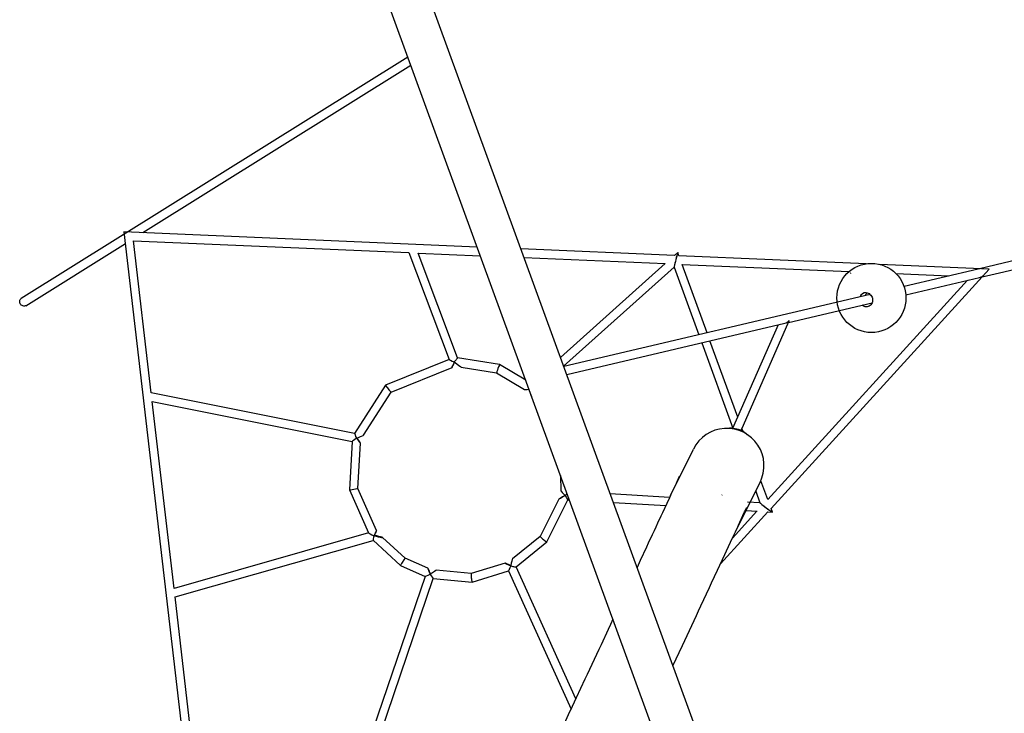
# Model space of a CAD drawing. Extents: x -586 to 14852, y 5156 to 17686.
# Drawn here: x 8547 to 10399, y 13877 to 15182 of the extents above; entities that cross this region are included whole.
import ezdxf

# ---------------------------------------------------------------- set-up
doc = ezdxf.new("R2010")
doc.units = 0
doc.layers.add('LAYER01', color=7, linetype='Continuous')

msp = doc.modelspace()

# ---------------------------------------------------------------- linework, layer by layer
at = {"layer": 'LAYER01', "color": 7, "linetype": 'Continuous'}
for p, q in [((10049.9, 13215.9), (9195.5, 15557.5)), ((9123.9, 15531.3), (9978.3, 13189.8)), ((9277.1, 15111.5), (8550.2, 14657.4)), ((8778.6, 14781.2), (9282.7, 15096.2)), ((8743.4, 14782.7), (8925.4, 13219.4)), ((9407.5, 14754.1), (8743.4, 14782.7)), ((8794.8, 14480.1), (8761.5, 14765.9)), ((8761.5, 14765.9), (9279.5, 14743.6)), ((10573.4, 14765.2), (10352.7, 14713.3)), ((8558.7, 14643.8), (8746, 14760.8)), ((9279.5, 14743.6), (9355, 14542.7)), ((9778.8, 14738.1), (9489.9, 14750.5)), ((9785.2, 14743.7), (9778.8, 14738)), ((9787.4, 14737.7), (9785.2, 14743.7)), ((10357.7, 14698), (10577, 14749.7)), ((9296.8, 14742.8), (9413.5, 14737.8)), ((9371, 14545.4), (9296.9, 14742.8)), ((9495.9, 14734.2), (9761.7, 14722.8)), ((10139.4, 14722.5), (9787.4, 14737.7)), ((9761.7, 14722.8), (9564.5, 14546.3)), ((9570.4, 14530.1), (9778.2, 14716.1)), ((9778.2, 14716.1), (9824.5, 14589)), ((9793.3, 14721.4), (10107.4, 14707.9)), ((9840.2, 14592.7), (9793.3, 14721.4)), ((9960.5, 14262.5), (10370.9, 14712.5)), ((10370.9, 14712.5), (10164.9, 14721.4)), ((10350.3, 14712.7), (10210.7, 14679.9)), ((10330.1, 14691.6), (9954.3, 14279.5)), ((10110.4, 14704.9), (10109.4, 14704)), ((10195.5, 14704.1), (10295.1, 14699.8)), ((10214.1, 14664.3), (10352.7, 14696.9)), ((10147, 14664.9), (9570.7, 14529.3)), ((9993.5, 14612.3), (10150.6, 14649.3)), ((9904.2, 14408.9), (9994.2, 14613.9)), ((9576.2, 14514.1), (9986.6, 14610.7)), ((9974, 14607.7), (9888.3, 14412.6)), ((9897.9, 14434.4), (9845.7, 14577.6)), ((9830.1, 14573.9), (9888.6, 14413.2)), ((9354.9, 14542.7), (9235.5, 14494.1)), ((9450, 14533), (9371, 14545.4)), ((9246.2, 14481.2), (9360.6, 14527.8)), ((9364.4, 14537.9), (9365.2, 14538.2)), ((9377.4, 14528.2), (9444.4, 14517.7)), ((9499, 14503.4), (9450, 14533)), ((9444.4, 14517.7), (9497, 14485.9)), ((9235.5, 14494.1), (9177.3, 14403.6)), ((9177.3, 14403.6), (8794.8, 14480.1)), ((9194.2, 14400.2), (9246.2, 14481.2)), ((9508.7, 14475), (9510.1, 14472.8)), ((8837.6, 14112), (8796.7, 14463.4)), ((8796.7, 14463.4), (9172.7, 14388.2)), ((9907.9, 14407), (9905.8, 14412.7)), ((9180.5, 14394.1), (9180.6, 14394.5)), ((9172.7, 14388.2), (9167.4, 14297.3)), ((9183.6, 14300.2), (9188.5, 14385.1)), ((9564.3, 14324.3), (9565.4, 14295.6)), ((9218.6, 14221), (9183.6, 14300.2)), ((9954.3, 14279.5), (9941.5, 14314.6)), ((9167.4, 14297.3), (9203.1, 14216.5)), ((9573.2, 14286.6), (9573.2, 14286.8)), ((9769.8, 14283.3), (9658, 14290.1)), ((9868.9, 14288.2), (9868.3, 14287.6)), ((9931.7, 14295), (9939.7, 14273)), ((9561.1, 14279.9), (9526.2, 14209.7)), ((9539, 14199.5), (9578.5, 14278.8)), ((9578.5, 14278.8), (9581, 14278.7)), ((9663.9, 14273.7), (9762.5, 14267.7)), ((9939.7, 14273.1), (9916.4, 14274.5)), ((9963, 14255.7), (9960.5, 14262.6)), ((9865.5, 14158.3), (9954.7, 14256.2)), ((9934.1, 14257.4), (9888, 14206.8)), ((9913.3, 14258.6), (9934.2, 14257.4)), ((9954.7, 14256.2), (9963, 14255.7)), ((9203.1, 14216.5), (8837.6, 14112)), ((9272.4, 14169), (9230, 14207.6)), ((9526.2, 14209.7), (9474.3, 14167.4)), ((8839.5, 14095.9), (9212, 14202.4)), ((9212, 14202.5), (9263.5, 14155.4)), ((9481.1, 14152.3), (9539, 14199.5)), ((9315, 14149.9), (9272.4, 14169)), ((9263.5, 14155.4), (9309.8, 14134.7)), ((9460.3, 14159.6), (9396.4, 14140.2)), ((9471.3, 14154.6), (9470.5, 14154.2)), ((9470.6, 14154.4), (9470.9, 14154.5)), ((9593.3, 13904.3), (9481.1, 14152.3)), ((9309.8, 14134.7), (9212.3, 13848.2)), ((9319.4, 14138.6), (9318.9, 14138.8)), ((9396.4, 14140.2), (9330.5, 14146.1)), ((9398.1, 14124), (9466.9, 14144.9)), ((9466.9, 14144.9), (9584.4, 13885.2)), ((9226.6, 13840.6), (9325.2, 14130.5)), ((9325.2, 14130.5), (9398.1, 14124)), ((8873.8, 13800.7), (8839.5, 14095.9))]:
    msp.add_line(p, q, dxfattribs=at)
at = {"layer": 'LAYER01'}
for p, q in [((9771.5, 14287), (9814.7, 14374.1)), ((9898, 14228.1), (9940, 14311.5))]:
    msp.add_line(p, q, dxfattribs=at)
at = {"layer": 'LAYER01', "color": 7, "linetype": 'Continuous'}
for points in [[(8558.7, 14643.8), (8557.8, 14643.3), (8556.3, 14642.9), (8554.8, 14642.9), (8553.2, 14643.2), (8551.7, 14643.9), (8550.3, 14644.8), (8549.1, 14646.1), (8548.2, 14647.5), (8547.6, 14649.1), (8547.2, 14650.8), (8547.2, 14652.4), (8547.6, 14654), (8548.2, 14655.4), (8549.2, 14656.6), (8550.2, 14657.4)], [(10139.2, 14668.2), (10141.2, 14667.9), (10143.2, 14667.3), (10145, 14666.4), (10146.7, 14665.1), (10148.2, 14663.6), (10149.5, 14661.8), (10150.5, 14659.8), (10151.1, 14657.7), (10151.5, 14655.6), (10151.5, 14653.4), (10151.2, 14651.2), (10150.6, 14649.2), (10149.6, 14647.3), (10148.4, 14645.6), (10146.9, 14644.1), (10145.3, 14643), (10143.4, 14642.2), (10141.5, 14641.7), (10139.5, 14641.6), (10137.4, 14641.8), (10135.5, 14642.5), (10133.6, 14643.4), (10131.9, 14644.7), (10131.7, 14644.9)], [(9889.9, 14411.9), (9889.8, 14411.9), (9889.7, 14412), (9889.6, 14412.1), (9889.4, 14412.1), (9889.3, 14412.2), (9889.2, 14412.2), (9889.1, 14412.3), (9889, 14412.3), (9888.9, 14412.4), (9888.8, 14412.4), (9888.7, 14412.5), (9888.6, 14412.5), (9888.5, 14412.5), (9888.5, 14412.6), (9888.4, 14412.6), (9888.4, 14412.6), (9888.3, 14412.6), (9888.3, 14412.7), (9888.2, 14412.7), (9888.2, 14412.7), (9888.1, 14412.7), (9888.1, 14412.7), (9888.1, 14412.8), (9888.1, 14412.8), (9888, 14412.8), (9888, 14412.8), (9888, 14412.8), (9888, 14412.8), (9888, 14412.8), (9888, 14412.8), (9888, 14412.8), (9888, 14412.8)], [(9891.6, 14412), (9891.5, 14412.1), (9891.3, 14412.1), (9891.1, 14412.1), (9890.9, 14412.1), (9890.7, 14412.1), (9890.6, 14412.1), (9890.4, 14412.1), (9890.2, 14412.2), (9890, 14412.2), (9889.8, 14412.2), (9889.7, 14412.2), (9889.5, 14412.2), (9889.3, 14412.2), (9889.1, 14412.2), (9888.9, 14412.2), (9888.8, 14412.2)], [(9916.3, 14400.5), (9916.2, 14400.6), (9916.1, 14400.7), (9916, 14400.8), (9915.9, 14400.9), (9915.8, 14401), (9915.7, 14401.2), (9915.6, 14401.3), (9915.4, 14401.4), (9915.3, 14401.5), (9915.2, 14401.6), (9915, 14401.8), (9914.8, 14401.9), (9914.7, 14402.1), (9914.5, 14402.2), (9914.3, 14402.4), (9914.1, 14402.6), (9913.9, 14402.8), (9913.7, 14402.9), (9913.5, 14403.1), (9913.2, 14403.3), (9913, 14403.5), (9912.7, 14403.7), (9912.4, 14403.9), (9912.2, 14404.2), (9911.9, 14404.4), (9911.6, 14404.6), (9911.3, 14404.8), (9911, 14405), (9910.7, 14405.3), (9910.3, 14405.5), (9910, 14405.7), (9909.7, 14405.9), (9909.3, 14406.2), (9909, 14406.4), (9908.6, 14406.6), (9908.3, 14406.8), (9907.9, 14407), (9907.5, 14407.2), (9907.2, 14407.4), (9906.8, 14407.6), (9906.4, 14407.8), (9906, 14408), (9905.6, 14408.2), (9905.2, 14408.4), (9904.9, 14408.6), (9904.5, 14408.8), (9904.1, 14408.9), (9903.7, 14409.1), (9903.3, 14409.3), (9902.9, 14409.4), (9902.5, 14409.6), (9902.1, 14409.7), (9901.7, 14409.9), (9901.3, 14410), (9900.9, 14410.1), (9900.5, 14410.3), (9900.1, 14410.4), (9899.7, 14410.5), (9899.3, 14410.6), (9899, 14410.7), (9898.6, 14410.8), (9898.2, 14410.9), (9897.8, 14411), (9897.5, 14411.1), (9897.1, 14411.2), (9896.7, 14411.2), (9896.4, 14411.3), (9896.1, 14411.4), (9895.7, 14411.4), (9895.4, 14411.5), (9895.1, 14411.6), (9894.8, 14411.6), (9894.5, 14411.7), (9894.3, 14411.7), (9894, 14411.7), (9893.8, 14411.8), (9893.5, 14411.8), (9893.3, 14411.8), (9893.1, 14411.9), (9892.9, 14411.9), (9892.7, 14411.9), (9892.6, 14411.9), (9892.4, 14412), (9892.2, 14412), (9892.1, 14412), (9891.9, 14412), (9891.8, 14412), (9891.7, 14412)], [(9181.6, 14394.8), (9181.4, 14394), (9181.3, 14393.4)], [(9788, 14322.5), (9783.3, 14312.3), (9782, 14309.6), (9775.5, 14295.7), (9773.6, 14291.5), (9771.5, 14287), (9769.3, 14282.2), (9764.4, 14271.8), (9756.3, 14254.3), (9753.3, 14247.9), (9747.1, 14234.5), (9743.8, 14227.5), (9740.4, 14220.3), (9736.9, 14212.8), (9729.7, 14197.3), (9726, 14189.3), (9714.3, 14164.2), (9710.3, 14155.6), (9708.5, 14151.6)], [(9776.1, 13966.4), (9776.1, 13966.4), (9793.9, 14004.6), (9798.3, 14014.1), (9820.1, 14060.9), (9824.3, 14070), (9828.5, 14079), (9844.7, 14113.8), (9848.6, 14122.2), (9859.8, 14146.3), (9873.5, 14175.7), (9876.7, 14182.5), (9888.3, 14207.4), (9893.4, 14218.3), (9898, 14228.1), (9900, 14232.6), (9902, 14236.8), (9910.8, 14255.8), (9911.8, 14257.9), (9912.6, 14259.6), (9913.3, 14261.1), (9914.5, 14263.7)], [(9318.7, 14139.8), (9319.1, 14139.7), (9320.1, 14139.4)], [(9663, 14054), (9663, 14053.9), (9658.5, 14044.4), (9654.1, 14034.8), (9640.8, 14006.2), (9636.4, 13996.8), (9619, 13959.5), (9614.7, 13950.4), (9610.5, 13941.4), (9594.3, 13906.5), (9590.4, 13898.2), (9586.6, 13890), (9579.2, 13874.1), (9565.5, 13844.7), (9562.4, 13837.9), (9559.3, 13831.3), (9550.8, 13813), (9548.2, 13807.4), (9545.7, 13802.1), (9539, 13787.8), (9537.1, 13783.5), (9529.3, 13767), (9528.2, 13764.6), (9524.6, 13756.7)]]:
    msp.add_lwpolyline(points, dxfattribs=at)
at = {"layer": 'LAYER01'}
msp.add_circle((10149.4, 14658.3), 65, dxfattribs=at)
at = {"layer": 'LAYER01', "color": 7, "linetype": 'Continuous'}
for centre, radius, start, end in [((10139, 14656.5), 11.7, 89.0101, 160.2787), ((10149.4, 14658.3), 12.5, 129.8384, 159.2259), ((9883.8, 14403.7), 10, 65.0423, 97.9245), ((9891.6, 14411.2), 0.836, 84.5914, 118.5504), ((9791.7, 14320.9), 4, 147.8158, 155.0298), ((9910.9, 14265.3), 4, 335.0298, 342.2439), ((9108.5, 14181.2), 110.5, 15.5417, 16.5586)]:
    msp.add_arc(centre, radius, start, end, dxfattribs=at)
at = {"layer": 'LAYER01'}
msp.add_arc((9877.4, 14343), 70, 333.2662, 153.6022, dxfattribs=at)
at = {"layer": 'LAYER01', "color": 7, "linetype": 'Continuous'}
for centre, major_axis, ratio, start_param, end_param in [((9781.7, 14729.9), (-3.5, -13.8), 0.029593, 3.097913, 6.239506), ((9781.7, 14729.9), (-3.5, -13.8), 0.029593, 3.171152, 6.239506), ((9781.7, 14729.9), (-3.5, -13.8), 0.029593, 3.097913, 3.171152), ((10353.4, 14705.3), (-11.9, -1.1), 0.661146, 4.626415, 4.91815), ((10353.4, 14705.3), (0.76, -8.01), 0.624582, 2.935832, 3.055619), ((10353.4, 14705.3), (-9.86, -5.79), 0.663707, 1.13447, 1.760908), ((10353.4, 14705.3), (4.17, -7.09), 0.621791, 0.190112, 0.436326), ((9987.8, 14619.2), (-8.2, -6.82), 0.67346, 0.932963, 1.866752), ((9987.8, 14619.2), (5.47, -6.57), 0.610854, 0.295956, 0.637833), ((9365.2, 14538.3), (-10.2, 4.5), 0.043553, 0.042347, 1.53977), ((9365.2, 14538.3), (-5.85, -7.18), 0.021978, 3.154402, 4.772953), ((9365.2, 14538.3), (-4.6, -10.5), 0.030195, 4.754735, 7.793811), ((9365.2, 14538.3), (-12.3, 10), 0.035343, 1.557987, 3.081028), ((9447.2, 14525.3), (-2.79, -7.66), 0.046153, 3.132542, 6.274134), ((9447.2, 14525.3), (-2.79, -7.66), 0.046153, 3.150644, 6.292236), ((9240.8, 14487.6), (5.36, -6.45), 0.07022, 3.130695, 6.260968), ((9240.8, 14487.6), (5.36, -6.45), 0.07022, 3.119375, 6.272288), ((9510.4, 14487.2), (-13.4, -1.3), 0.019131, 0.025869, 1.169689), ((9510.4, 14487.2), (-1.6, -12.2), 0.037976, 5.756801, 6.238859), ((9181.1, 14394.7), (-8.39, -6.48), 0.00666, 4.768253, 6.277395), ((9181.1, 14394.7), (3.78, -8.91), 0.061029, 3.183187, 4.720868), ((9181.1, 14394.7), (-13.1, -5.5), 0.005783, 1.529202, 3.133113), ((9181.1, 14394.7), (7.44, -9.63), 0.048624, 4.706598, 7.848191), ((9175.5, 14298.8), (-8.1, -1.46), 0.025603, 0.006178, 3.14777), ((9175.5, 14298.8), (-8.1, -1.46), 0.025603, 6.277008, 9.4186), ((9573.7, 14287.1), (-12.6, -7.3), 0.000612, 4.753039, 7.812863), ((9573.7, 14287.1), (8.3, -8.5), 0.048805, 3.195273, 4.700752), ((9573.7, 14287.1), (-7.73, -7.55), 0.012812, 4.291714, 4.76607), ((9573.7, 14287.1), (4.8, -8.3), 0.062189, 4.713314, 6.242067), ((9951.3, 14264.4), (-11.7, 8.7), 0.037858, 0.057641, 3.125995), ((9951.3, 14264.4), (-11.7, 8.7), 0.037858, 0.057641, 3.199234), ((9951.3, 14264.4), (-11.7, 8.7), 0.037858, 3.125995, 3.199234), ((9214.1, 14211.4), (-11, 5.2), 0.040651, 0.046608, 1.543394), ((9214.1, 14211.4), (-2.1, -8.92), 0.04677, 4.757705, 6.257074), ((9214.1, 14211.4), (-4.5, -9.61), 0.031448, 1.617404, 4.758997), ((9214.1, 14211.4), (-16, 3.7), 0.025323, 1.544685, 4.686278), ((9532.6, 14204.6), (-6.39, 5.11), 0.068271, 0.014732, 3.156325), ((9532.6, 14204.6), (-6.39, 5.11), 0.068271, 0.014732, 3.156325), ((9267.9, 14162.2), (-4.44, -6.77), 0.032137, 3.136424, 6.278017), ((9267.9, 14162.2), (-4.44, -6.77), 0.032137, 3.146761, 6.288354), ((9319.7, 14139), (4.7, -10.9), 0.04984, 1.577228, 4.718821), ((9471.3, 14154.6), (-11, 5), 0.040463, 4.756974, 7.825924), ((9471.3, 14154.6), (-4.39, -9.7), 0.031952, 4.758424, 6.255127), ((9471.3, 14154.6), (-3, -12.8), 0.032664, 3.184003, 4.744071), ((9471.3, 14154.6), (-9.82, 2.31), 0.041174, 1.528386, 3.109911), ((9319.7, 14139), (-9.92, -4.32), 0.007061, 0.006432, 1.516138), ((9319.7, 14139), (-10.9, -7.1), 0.001737, 3.143803, 4.758405), ((9319.7, 14139), (5.54, -8.52), 0.058612, 4.710178, 6.23717), ((9397.3, 14132.1), (0.84, -8.11), 0.066335, 3.154506, 6.314076), ((9397.3, 14132.1), (0.84, -8.11), 0.066335, 3.128679, 6.296099)]:
    msp.add_ellipse(centre, major_axis=major_axis, ratio=ratio, start_param=start_param, end_param=end_param, dxfattribs=at)

doc.saveas('drawing.dxf')
